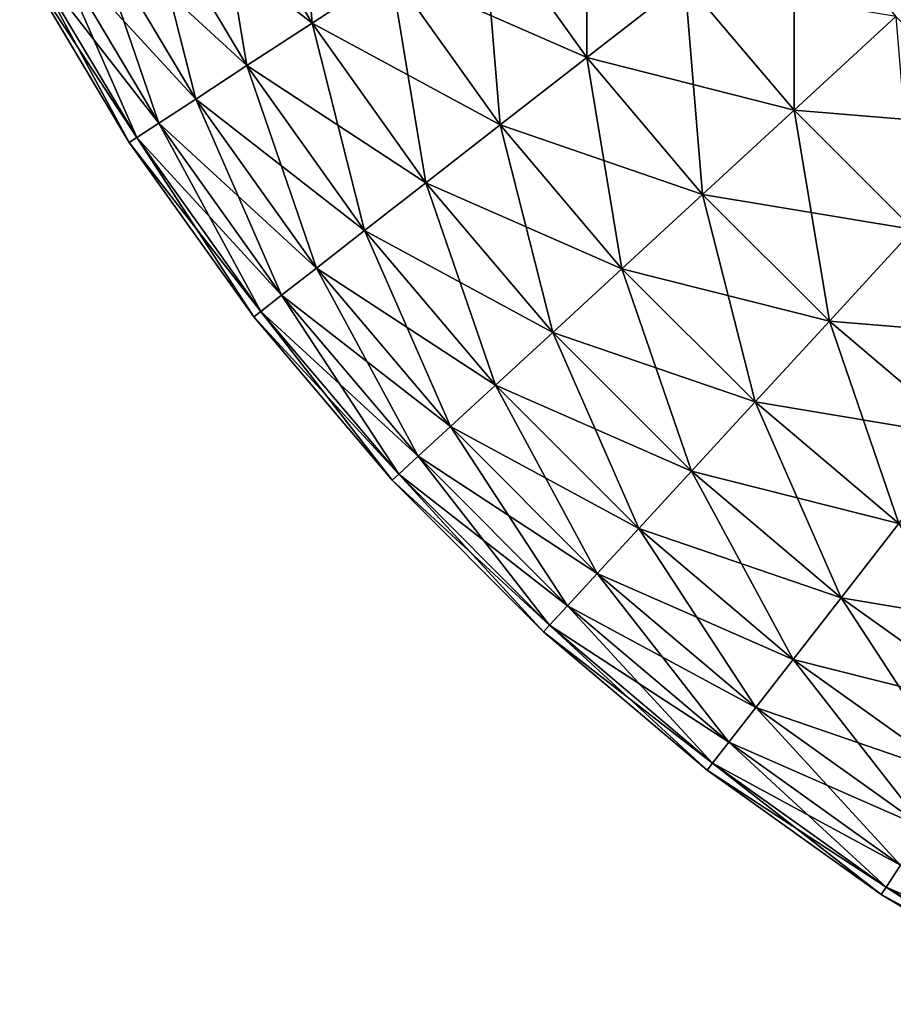
# Model space of a CAD drawing. Extents: x -60 to 60, y -52 to 0.
# Drawn here: x -60 to -60, y -9 to -9 of the extents above; entities that cross this region are included whole.
import ezdxf

# ---------------------------------------------------------------- set-up
doc = ezdxf.new("R2010")
doc.units = 0
doc.layers.add('L3', color=7, linetype='CONTINUOUS')

msp = doc.modelspace()

# ---------------------------------------------------------------- linework, layer by layer
at = {"layer": 'L3', "color": 7}
for points in [[(-59.84432, -8.548688, -29.52136), (-59.81878, -8.534866, -29.58076), (-59.81332, -8.600704, -29.52136)], [(-59.81332, -8.600704, -29.52136), (-59.81878, -8.534866, -29.58076), (-59.78901, -8.584822, -29.58076)], [(-59.76068, -8.56631, -29.63756), (-59.72851, -8.545295, -29.69137), (-59.72851, -8.611359, -29.63756)], [(-59.72851, -8.611359, -29.63756), (-59.72851, -8.545295, -29.69137), (-59.69819, -8.58776, -29.69137)], [(-59.81332, -8.600704, 29.52136), (-59.84432, -8.548688, 29.52136), (-59.86546, -8.560128, 29.45976)], [(-59.86546, -8.560128, -29.45976), (-59.84432, -8.548688, -29.52136), (-59.83344, -8.61385, -29.45976)], [(-59.78901, -8.584822, 29.58076), (-59.84432, -8.548688, 29.52136), (-59.81332, -8.600704, 29.52136)], [(-59.83344, -8.61385, -29.45976), (-59.84432, -8.548688, -29.52136), (-59.81332, -8.600704, -29.52136)], [(-59.83344, -8.61385, 29.45976), (-59.86546, -8.560128, 29.45976), (-59.88205, -8.569106, 29.39639)], [(-59.88205, -8.569106, -29.39639), (-59.86546, -8.560128, -29.45976), (-59.84924, -8.624169, -29.39639)], [(-59.81332, -8.600704, 29.52136), (-59.86546, -8.560128, 29.45976), (-59.83344, -8.61385, 29.45976)], [(-59.84924, -8.624169, -29.39639), (-59.86546, -8.560128, -29.45976), (-59.83344, -8.61385, -29.45976)], [(-59.69819, -8.58776, -29.69137), (-59.66447, -8.561512, -29.74183), (-59.66447, -8.627576, -29.69137)], [(-59.66447, -8.627576, -29.69137), (-59.66447, -8.561512, -29.74183), (-59.63303, -8.598634, -29.74183)], [(-59.72851, -8.611359, 29.63756), (-59.76068, -8.56631, 29.63756), (-59.78901, -8.584822, 29.58076)], [(-59.78901, -8.584822, -29.58076), (-59.76068, -8.56631, -29.63756), (-59.75522, -8.632147, -29.58076)], [(-59.69819, -8.58776, 29.69137), (-59.76068, -8.56631, 29.63756), (-59.72851, -8.611359, 29.63756)], [(-59.75522, -8.632147, -29.58076), (-59.76068, -8.56631, -29.63756), (-59.72851, -8.611359, -29.63756)], [(-59.84924, -8.624169, 29.39639), (-59.88205, -8.569106, 29.39639), (-59.89398, -8.575565, 29.33167)], [(-59.89398, -8.575565, -29.33167), (-59.88205, -8.569106, -29.39639), (-59.8606, -8.631591, -29.33167)], [(-59.83344, -8.61385, 29.45976), (-59.88205, -8.569106, 29.39639), (-59.84924, -8.624169, 29.39639)], [(-59.8606, -8.631591, -29.33167), (-59.88205, -8.569106, -29.39639), (-59.84924, -8.624169, -29.39639)], [(-59.8606, -8.631591, 29.33167), (-59.89398, -8.575565, 29.33167), (-59.90117, -8.579457, 29.26606)], [(-59.89398, -8.575565, -29.33167), (-59.86745, -8.636064, -29.26606), (-59.90117, -8.579457, -29.26606)], [(-59.84924, -8.624169, 29.39639), (-59.89398, -8.575565, 29.33167), (-59.8606, -8.631591, 29.33167)], [(-59.8606, -8.631591, -29.33167), (-59.86745, -8.636064, -29.26606), (-59.89398, -8.575565, -29.33167)], [(-59.86745, -8.636064, 29.26606), (-59.90117, -8.579457, 29.26606), (-59.90358, -8.580758, 29.2)], [(-59.90117, -8.579457, -29.26606), (-59.86973, -8.637559, -29.2), (-59.90358, -8.580758, -29.2)], [(-59.86745, -8.636064, 29.26606), (-59.90358, -8.580758, 29.2), (-59.86973, -8.637559, 29.2)], [(-59.90358, -8.580758, 29.2), (-59.90358, -8.580758, -29.2), (-59.86973, -8.637559, -29.2)], [(-59.90358, -8.580758, 29.2), (-59.86973, -8.637559, -29.2), (-59.86973, -8.637559, 29.2)], [(-59.8606, -8.631591, 29.33167), (-59.90117, -8.579457, 29.26606), (-59.86745, -8.636064, 29.26606)], [(-59.86745, -8.636064, -29.26606), (-59.86973, -8.637559, -29.2), (-59.90117, -8.579457, -29.26606)], [(-59.75522, -8.632147, 29.58076), (-59.78901, -8.584822, 29.58076), (-59.81332, -8.600704, 29.52136)], [(-59.81332, -8.600704, -29.52136), (-59.78901, -8.584822, -29.58076), (-59.77814, -8.649983, -29.52136)], [(-59.72851, -8.611359, 29.63756), (-59.78901, -8.584822, 29.58076), (-59.75522, -8.632147, 29.58076)], [(-59.77814, -8.649983, -29.52136), (-59.78901, -8.584822, -29.58076), (-59.75522, -8.632147, -29.58076)], [(-59.66447, -8.627576, 29.69137), (-59.69819, -8.58776, 29.69137), (-59.72851, -8.611359, 29.63756)], [(-59.72851, -8.611359, -29.63756), (-59.69819, -8.58776, -29.69137), (-59.69274, -8.653598, -29.63756)], [(-59.63303, -8.598634, 29.74183), (-59.69819, -8.58776, 29.69137), (-59.66447, -8.627576, 29.69137)], [(-59.69274, -8.653598, -29.63756), (-59.69819, -8.58776, -29.69137), (-59.66447, -8.627576, -29.69137)], [(-59.59863, -8.633032, 29.74183), (-59.63303, -8.598634, 29.74183), (-59.66447, -8.627576, 29.69137)], [(-59.66447, -8.627576, -29.69137), (-59.63303, -8.598634, -29.74183), (-59.62758, -8.664472, -29.69137)], [(-59.77814, -8.649983, 29.52136), (-59.81332, -8.600704, 29.52136), (-59.83344, -8.61385, 29.45976)], [(-59.83344, -8.61385, -29.45976), (-59.81332, -8.600704, -29.52136), (-59.7971, -8.664747, -29.45976)], [(-59.75522, -8.632147, 29.58076), (-59.81332, -8.600704, 29.52136), (-59.77814, -8.649983, 29.52136)], [(-59.7971, -8.664747, -29.45976), (-59.81332, -8.600704, -29.52136), (-59.77814, -8.649983, -29.52136)], [(-59.69274, -8.653598, 29.63756), (-59.72851, -8.611359, 29.63756), (-59.75522, -8.632147, 29.58076)], [(-59.75522, -8.632147, -29.58076), (-59.72851, -8.611359, -29.63756), (-59.71764, -8.676521, -29.58076)], [(-59.66447, -8.627576, 29.69137), (-59.72851, -8.611359, 29.63756), (-59.69274, -8.653598, 29.63756)], [(-59.71764, -8.676521, -29.58076), (-59.72851, -8.611359, -29.63756), (-59.69274, -8.653598, -29.63756)], [(-59.7971, -8.664747, 29.45976), (-59.83344, -8.61385, 29.45976), (-59.84924, -8.624169, 29.39639)], [(-59.84924, -8.624169, -29.39639), (-59.83344, -8.61385, -29.45976), (-59.81199, -8.676334, -29.39639)], [(-59.77814, -8.649983, 29.52136), (-59.83344, -8.61385, 29.45976), (-59.7971, -8.664747, 29.45976)], [(-59.81199, -8.676334, -29.39639), (-59.83344, -8.61385, -29.45976), (-59.7971, -8.664747, -29.45976)], [(-59.81199, -8.676334, 29.39639), (-59.84924, -8.624169, 29.39639), (-59.8606, -8.631591, 29.33167)], [(-59.8606, -8.631591, -29.33167), (-59.84924, -8.624169, -29.39639), (-59.8227, -8.684669, -29.33167)], [(-59.7971, -8.664747, 29.45976), (-59.84924, -8.624169, 29.39639), (-59.81199, -8.676334, 29.39639)], [(-59.8227, -8.684669, -29.33167), (-59.84924, -8.624169, -29.39639), (-59.81199, -8.676334, -29.39639)], [(-59.62758, -8.664472, 29.69137), (-59.66447, -8.627576, 29.69137), (-59.69274, -8.653598, 29.63756)], [(-59.69274, -8.653598, -29.63756), (-59.66447, -8.627576, -29.69137), (-59.6536, -8.692739, -29.63756)], [(-59.59863, -8.633032, 29.74183), (-59.66447, -8.627576, 29.69137), (-59.62758, -8.664472, 29.69137)], [(-59.6536, -8.692739, -29.63756), (-59.66447, -8.627576, -29.69137), (-59.62758, -8.664472, -29.69137)], [(-59.8227, -8.684669, 29.33167), (-59.8606, -8.631591, 29.33167), (-59.86745, -8.636064, 29.26606)], [(-59.8606, -8.631591, -29.33167), (-59.82916, -8.689692, -29.26606), (-59.86745, -8.636064, -29.26606)], [(-59.81199, -8.676334, 29.39639), (-59.8606, -8.631591, 29.33167), (-59.8227, -8.684669, 29.33167)], [(-59.8227, -8.684669, -29.33167), (-59.82916, -8.689692, -29.26606), (-59.8606, -8.631591, -29.33167)], [(-59.71764, -8.676521, 29.58076), (-59.75522, -8.632147, 29.58076), (-59.77814, -8.649983, 29.52136)], [(-59.77814, -8.649983, -29.52136), (-59.75522, -8.632147, -29.58076), (-59.739, -8.696189, -29.52136)], [(-59.69274, -8.653598, 29.63756), (-59.75522, -8.632147, 29.58076), (-59.71764, -8.676521, 29.58076)], [(-59.739, -8.696189, -29.52136), (-59.75522, -8.632147, -29.58076), (-59.71764, -8.676521, -29.58076)], [(-59.82916, -8.689692, 29.26606), (-59.86745, -8.636064, 29.26606), (-59.86973, -8.637559, 29.2)], [(-59.86745, -8.636064, -29.26606), (-59.83131, -8.69137, -29.2), (-59.86973, -8.637559, -29.2)], [(-59.8227, -8.684669, 29.33167), (-59.86745, -8.636064, 29.26606), (-59.82916, -8.689692, 29.26606)], [(-59.82916, -8.689692, -29.26606), (-59.83131, -8.69137, -29.2), (-59.86745, -8.636064, -29.26606)], [(-59.82916, -8.689692, 29.26606), (-59.86973, -8.637559, 29.2), (-59.83131, -8.69137, 29.2)], [(-59.86973, -8.637559, 29.2), (-59.86973, -8.637559, -29.2), (-59.83131, -8.69137, -29.2)], [(-59.86973, -8.637559, 29.2), (-59.83131, -8.69137, -29.2), (-59.83131, -8.69137, 29.2)], [(-59.739, -8.696189, 29.52136), (-59.77814, -8.649983, 29.52136), (-59.7971, -8.664747, 29.45976)], [(-59.7971, -8.664747, -29.45976), (-59.77814, -8.649983, -29.52136), (-59.75669, -8.712468, -29.45976)], [(-59.71764, -8.676521, 29.58076), (-59.77814, -8.649983, 29.52136), (-59.739, -8.696189, 29.52136)], [(-59.75669, -8.712468, -29.45976), (-59.77814, -8.649983, -29.52136), (-59.739, -8.696189, -29.52136)], [(-59.6536, -8.692739, 29.63756), (-59.69274, -8.653598, 29.63756), (-59.71764, -8.676521, 29.58076)], [(-59.71764, -8.676521, -29.58076), (-59.69274, -8.653598, -29.63756), (-59.67652, -8.71764, -29.58076)], [(-59.62758, -8.664472, 29.69137), (-59.69274, -8.653598, 29.63756), (-59.6536, -8.692739, 29.63756)], [(-59.67652, -8.71764, -29.58076), (-59.69274, -8.653598, -29.63756), (-59.6536, -8.692739, -29.63756)], [(-59.58776, -8.698194, 29.69137), (-59.62758, -8.664472, 29.69137), (-59.6536, -8.692739, 29.63756)], [(-59.6536, -8.692739, -29.63756), (-59.62758, -8.664472, -29.69137), (-59.61136, -8.728513, -29.63756)], [(-59.75669, -8.712468, 29.45976), (-59.7971, -8.664747, 29.45976), (-59.81199, -8.676334, 29.39639)], [(-59.81199, -8.676334, -29.39639), (-59.7971, -8.664747, -29.45976), (-59.77057, -8.725245, -29.39639)], [(-59.739, -8.696189, 29.52136), (-59.7971, -8.664747, 29.45976), (-59.75669, -8.712468, 29.45976)], [(-59.77057, -8.725245, -29.39639), (-59.7971, -8.664747, -29.45976), (-59.75669, -8.712468, -29.45976)], [(-59.77057, -8.725245, 29.39639), (-59.81199, -8.676334, 29.39639), (-59.8227, -8.684669, 29.33167)], [(-59.8227, -8.684669, -29.33167), (-59.81199, -8.676334, -29.39639), (-59.78055, -8.734436, -29.33167)], [(-59.75669, -8.712468, 29.45976), (-59.81199, -8.676334, 29.39639), (-59.77057, -8.725245, 29.39639)], [(-59.78055, -8.734436, -29.33167), (-59.81199, -8.676334, -29.39639), (-59.77057, -8.725245, -29.39639)], [(-59.67652, -8.71764, 29.58076), (-59.71764, -8.676521, 29.58076), (-59.739, -8.696189, 29.52136)], [(-59.739, -8.696189, -29.52136), (-59.71764, -8.676521, -29.58076), (-59.69619, -8.739005, -29.52136)], [(-59.6536, -8.692739, 29.63756), (-59.71764, -8.676521, 29.58076), (-59.67652, -8.71764, 29.58076)], [(-59.69619, -8.739005, -29.52136), (-59.71764, -8.676521, -29.58076), (-59.67652, -8.71764, -29.58076)], [(-59.78055, -8.734436, 29.33167), (-59.8227, -8.684669, 29.33167), (-59.82916, -8.689692, 29.26606)], [(-59.8227, -8.684669, -29.33167), (-59.78657, -8.739974, -29.26606), (-59.82916, -8.689692, -29.26606)], [(-59.77057, -8.725245, 29.39639), (-59.8227, -8.684669, 29.33167), (-59.78055, -8.734436, 29.33167)], [(-59.78055, -8.734436, -29.33167), (-59.78657, -8.739974, -29.26606), (-59.8227, -8.684669, -29.33167)], [(-59.78657, -8.739974, 29.26606), (-59.82916, -8.689692, 29.26606), (-59.83131, -8.69137, 29.2)], [(-59.82916, -8.689692, -29.26606), (-59.78858, -8.741825, -29.2), (-59.83131, -8.69137, -29.2)], [(-59.78657, -8.739974, 29.26606), (-59.83131, -8.69137, 29.2), (-59.78858, -8.741825, 29.2)], [(-59.83131, -8.69137, 29.2), (-59.83131, -8.69137, -29.2), (-59.78858, -8.741825, -29.2)], [(-59.83131, -8.69137, 29.2), (-59.78858, -8.741825, -29.2), (-59.78858, -8.741825, 29.2)], [(-59.78055, -8.734436, 29.33167), (-59.82916, -8.689692, 29.26606), (-59.78657, -8.739974, 29.26606)], [(-59.78657, -8.739974, -29.26606), (-59.78858, -8.741825, -29.2), (-59.82916, -8.689692, -29.26606)], [(-59.61136, -8.728513, 29.63756), (-59.6536, -8.692739, 29.63756), (-59.67652, -8.71764, 29.58076)], [(-59.67652, -8.71764, -29.58076), (-59.6536, -8.692739, -29.63756), (-59.63215, -8.755223, -29.58076)], [(-59.58776, -8.698194, 29.69137), (-59.6536, -8.692739, 29.63756), (-59.61136, -8.728513, 29.63756)], [(-59.63215, -8.755223, -29.58076), (-59.6536, -8.692739, -29.63756), (-59.61136, -8.728513, -29.63756)], [(-59.69619, -8.739005, 29.52136), (-59.739, -8.696189, 29.52136), (-59.75669, -8.712468, 29.45976)], [(-59.75669, -8.712468, -29.45976), (-59.739, -8.696189, -29.52136), (-59.71247, -8.756688, -29.45976)], [(-59.67652, -8.71764, 29.58076), (-59.739, -8.696189, 29.52136), (-59.69619, -8.739005, 29.52136)], [(-59.71247, -8.756688, -29.45976), (-59.739, -8.696189, -29.52136), (-59.69619, -8.739005, -29.52136)], [(-59.71247, -8.756688, 29.45976), (-59.75669, -8.712468, 29.45976), (-59.77057, -8.725245, 29.39639)], [(-59.77057, -8.725245, -29.39639), (-59.75669, -8.712468, -29.45976), (-59.72525, -8.770569, -29.39639)], [(-59.69619, -8.739005, 29.52136), (-59.75669, -8.712468, 29.45976), (-59.71247, -8.756688, 29.45976)], [(-59.72525, -8.770569, -29.39639), (-59.75669, -8.712468, -29.45976), (-59.71247, -8.756688, -29.45976)], [(-59.63215, -8.755223, 29.58076), (-59.67652, -8.71764, 29.58076), (-59.69619, -8.739005, 29.52136)], [(-59.69619, -8.739005, -29.52136), (-59.67652, -8.71764, -29.58076), (-59.64999, -8.778139, -29.52136)], [(-59.61136, -8.728513, 29.63756), (-59.67652, -8.71764, 29.58076), (-59.63215, -8.755223, 29.58076)], [(-59.64999, -8.778139, -29.52136), (-59.67652, -8.71764, -29.58076), (-59.63215, -8.755223, -29.58076)], [(-59.72525, -8.770569, 29.39639), (-59.77057, -8.725245, 29.39639), (-59.78055, -8.734436, 29.33167)], [(-59.78055, -8.734436, -29.33167), (-59.77057, -8.725245, -29.39639), (-59.73443, -8.780552, -29.33167)], [(-59.71247, -8.756688, 29.45976), (-59.77057, -8.725245, 29.39639), (-59.72525, -8.770569, 29.39639)], [(-59.73443, -8.780552, -29.33167), (-59.77057, -8.725245, -29.39639), (-59.72525, -8.770569, -29.39639)], [(-59.73443, -8.780552, 29.33167), (-59.78055, -8.734436, 29.33167), (-59.78657, -8.739974, 29.26606)], [(-59.78055, -8.734436, -29.33167), (-59.73997, -8.786568, -29.26606), (-59.78657, -8.739974, -29.26606)], [(-59.72525, -8.770569, 29.39639), (-59.78055, -8.734436, 29.33167), (-59.73443, -8.780552, 29.33167)], [(-59.73443, -8.780552, -29.33167), (-59.73997, -8.786568, -29.26606), (-59.78055, -8.734436, -29.33167)], [(-59.73997, -8.786568, 29.26606), (-59.78657, -8.739974, 29.26606), (-59.78858, -8.741825, 29.2)], [(-59.78657, -8.739974, -29.26606), (-59.74182, -8.788579, -29.2), (-59.78858, -8.741825, -29.2)], [(-59.73443, -8.780552, 29.33167), (-59.78657, -8.739974, 29.26606), (-59.73997, -8.786568, 29.26606)], [(-59.73997, -8.786568, -29.26606), (-59.74182, -8.788579, -29.2), (-59.78657, -8.739974, -29.26606)], [(-59.64999, -8.778139, 29.52136), (-59.69619, -8.739005, 29.52136), (-59.71247, -8.756688, 29.45976)], [(-59.71247, -8.756688, -29.45976), (-59.69619, -8.739005, -29.52136), (-59.66474, -8.797106, -29.45976)], [(-59.63215, -8.755223, 29.58076), (-59.69619, -8.739005, 29.52136), (-59.64999, -8.778139, 29.52136)], [(-59.66474, -8.797106, -29.45976), (-59.69619, -8.739005, -29.52136), (-59.64999, -8.778139, -29.52136)], [(-59.73997, -8.786568, 29.26606), (-59.78858, -8.741825, 29.2), (-59.74182, -8.788579, 29.2)], [(-59.78858, -8.741825, 29.2), (-59.78858, -8.741825, -29.2), (-59.74182, -8.788579, -29.2)], [(-59.78858, -8.741825, 29.2), (-59.74182, -8.788579, -29.2), (-59.74182, -8.788579, 29.2)], [(-59.58482, -8.789013, 29.58076), (-59.63215, -8.755223, 29.58076), (-59.64999, -8.778139, 29.52136)], [(-59.64999, -8.778139, -29.52136), (-59.63215, -8.755223, -29.58076), (-59.6007, -8.813323, -29.52136)], [(-59.66474, -8.797106, 29.45976), (-59.71247, -8.756688, 29.45976), (-59.72525, -8.770569, 29.39639)], [(-59.72525, -8.770569, -29.39639), (-59.71247, -8.756688, -29.45976), (-59.67633, -8.811994, -29.39639)], [(-59.64999, -8.778139, 29.52136), (-59.71247, -8.756688, 29.45976), (-59.66474, -8.797106, 29.45976)], [(-59.67633, -8.811994, -29.39639), (-59.71247, -8.756688, -29.45976), (-59.66474, -8.797106, -29.45976)], [(-59.67633, -8.811994, 29.39639), (-59.72525, -8.770569, 29.39639), (-59.73443, -8.780552, 29.33167)], [(-59.73443, -8.780552, -29.33167), (-59.72525, -8.770569, -29.39639), (-59.68467, -8.822702, -29.33167)], [(-59.66474, -8.797106, 29.45976), (-59.72525, -8.770569, 29.39639), (-59.67633, -8.811994, 29.39639)], [(-59.68467, -8.822702, -29.33167), (-59.72525, -8.770569, -29.39639), (-59.67633, -8.811994, -29.39639)], [(-59.6007, -8.813323, 29.52136), (-59.64999, -8.778139, 29.52136), (-59.66474, -8.797106, 29.45976)], [(-59.66474, -8.797106, -29.45976), (-59.64999, -8.778139, -29.52136), (-59.61385, -8.833446, -29.45976)], [(-59.58482, -8.789013, 29.58076), (-59.64999, -8.778139, 29.52136), (-59.6007, -8.813323, 29.52136)], [(-59.61385, -8.833446, -29.45976), (-59.64999, -8.778139, -29.52136), (-59.6007, -8.813323, -29.52136)], [(-59.68467, -8.822702, 29.33167), (-59.73443, -8.780552, 29.33167), (-59.73997, -8.786568, 29.26606)], [(-59.73443, -8.780552, -29.33167), (-59.68969, -8.829156, -29.26606), (-59.73997, -8.786568, -29.26606)], [(-59.67633, -8.811994, 29.39639), (-59.73443, -8.780552, 29.33167), (-59.68467, -8.822702, 29.33167)], [(-59.68467, -8.822702, -29.33167), (-59.68969, -8.829156, -29.26606), (-59.73443, -8.780552, -29.33167)], [(-59.68969, -8.829156, 29.26606), (-59.73997, -8.786568, 29.26606), (-59.74182, -8.788579, 29.2)], [(-59.73997, -8.786568, -29.26606), (-59.69137, -8.831312, -29.2), (-59.74182, -8.788579, -29.2)], [(-59.68969, -8.829156, 29.26606), (-59.74182, -8.788579, 29.2), (-59.69137, -8.831312, 29.2)], [(-59.74182, -8.788579, 29.2), (-59.74182, -8.788579, -29.2), (-59.69137, -8.831312, -29.2)], [(-59.74182, -8.788579, 29.2), (-59.69137, -8.831312, -29.2), (-59.69137, -8.831312, 29.2)], [(-59.68467, -8.822702, 29.33167), (-59.73997, -8.786568, 29.26606), (-59.68969, -8.829156, 29.26606)], [(-59.68969, -8.829156, -29.26606), (-59.69137, -8.831312, -29.2), (-59.73997, -8.786568, -29.26606)], [(-59.61385, -8.833446, 29.45976), (-59.66474, -8.797106, 29.45976), (-59.67633, -8.811994, 29.39639)], [(-59.67633, -8.811994, -29.39639), (-59.66474, -8.797106, -29.45976), (-59.62417, -8.84924, -29.39639)], [(-59.6007, -8.813323, 29.52136), (-59.66474, -8.797106, 29.45976), (-59.61385, -8.833446, 29.45976)], [(-59.62417, -8.84924, -29.39639), (-59.66474, -8.797106, -29.45976), (-59.61385, -8.833446, -29.45976)], [(-59.62417, -8.84924, 29.39639), (-59.67633, -8.811994, 29.39639), (-59.68467, -8.822702, 29.33167)], [(-59.68467, -8.822702, -29.33167), (-59.67633, -8.811994, -29.39639), (-59.63159, -8.860599, -29.33167)], [(-59.61385, -8.833446, 29.45976), (-59.67633, -8.811994, 29.39639), (-59.62417, -8.84924, 29.39639)], [(-59.63159, -8.860599, -29.33167), (-59.67633, -8.811994, -29.39639), (-59.62417, -8.84924, -29.39639)], [(-59.63159, -8.860599, 29.33167), (-59.68467, -8.822702, 29.33167), (-59.68969, -8.829156, 29.26606)], [(-59.68467, -8.822702, -29.33167), (-59.63606, -8.867445, -29.26606), (-59.68969, -8.829156, -29.26606)], [(-59.62417, -8.84924, 29.39639), (-59.68467, -8.822702, 29.33167), (-59.63159, -8.860599, 29.33167)], [(-59.63159, -8.860599, -29.33167), (-59.63606, -8.867445, -29.26606), (-59.68467, -8.822702, -29.33167)], [(-59.63606, -8.867445, 29.26606), (-59.68969, -8.829156, 29.26606), (-59.69137, -8.831312, 29.2)], [(-59.68969, -8.829156, -29.26606), (-59.63756, -8.869733, -29.2), (-59.69137, -8.831312, -29.2)], [(-59.63606, -8.867445, 29.26606), (-59.69137, -8.831312, 29.2), (-59.63756, -8.869733, 29.2)], [(-59.69137, -8.831312, 29.2), (-59.69137, -8.831312, -29.2), (-59.63756, -8.869733, -29.2)], [(-59.69137, -8.831312, 29.2), (-59.63756, -8.869733, -29.2), (-59.63756, -8.869733, 29.2)], [(-59.63159, -8.860599, 29.33167), (-59.68969, -8.829156, 29.26606), (-59.63606, -8.867445, 29.26606)], [(-59.63606, -8.867445, -29.26606), (-59.63756, -8.869733, -29.2), (-59.68969, -8.829156, -29.26606)], [(-59.57557, -8.893983, 29.33167), (-59.63159, -8.860599, 29.33167), (-59.63606, -8.867445, 29.26606)], [(-59.63159, -8.860599, -29.33167), (-59.57946, -8.901176, -29.26606), (-59.63606, -8.867445, -29.26606)], [(-59.57946, -8.901176, 29.26606), (-59.63606, -8.867445, 29.26606), (-59.63756, -8.869733, 29.2)], [(-59.63606, -8.867445, -29.26606), (-59.58076, -8.903579, -29.2), (-59.63756, -8.869733, -29.2)], [(-59.57557, -8.893983, 29.33167), (-59.63606, -8.867445, 29.26606), (-59.57946, -8.901176, 29.26606)], [(-59.57946, -8.901176, -29.26606), (-59.58076, -8.903579, -29.2), (-59.63606, -8.867445, -29.26606)], [(-59.57946, -8.901176, 29.26606), (-59.63756, -8.869733, 29.2), (-59.58076, -8.903579, 29.2)], [(-59.63756, -8.869733, 29.2), (-59.63756, -8.869733, -29.2), (-59.58076, -8.903579, -29.2)], [(-59.63756, -8.869733, 29.2), (-59.58076, -8.903579, -29.2), (-59.58076, -8.903579, 29.2)]]:
    msp.add_3dface(points, dxfattribs=at)

doc.saveas('drawing.dxf')
